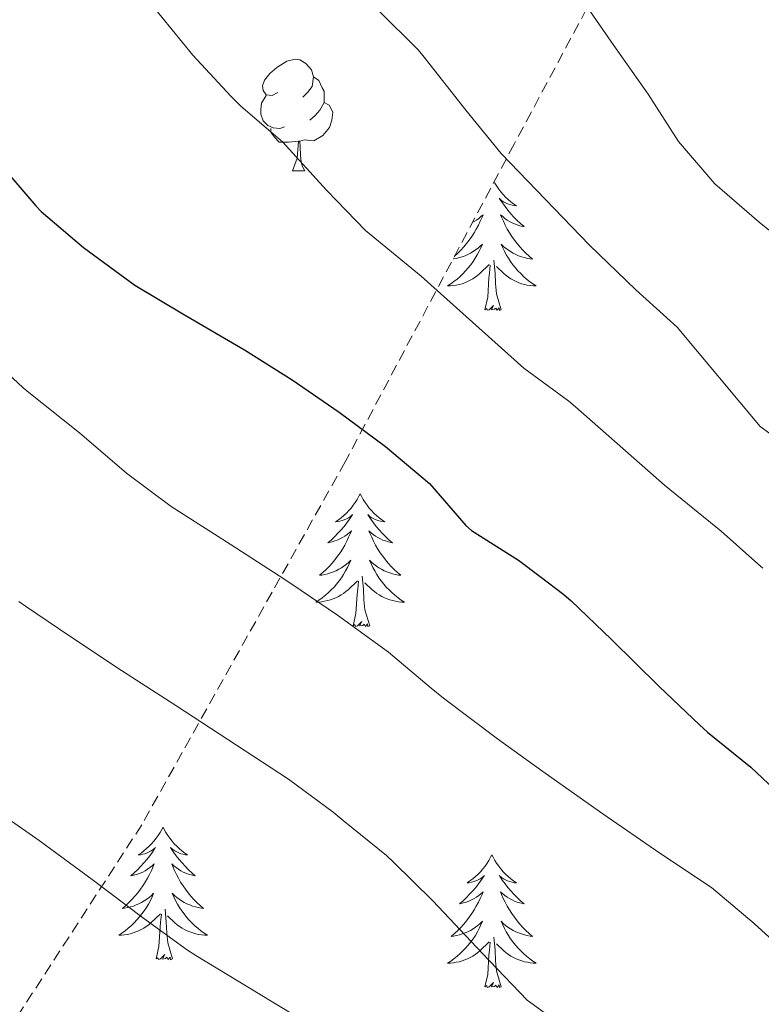
# Model space of a CAD drawing. Units: metres. Extents: x 630353 to 634865, y 4733896 to 4736951.
# Drawn here: x 631513 to 631580, y 4734475 to 4734564 of the extents above; entities that cross this region are included whole.
import ezdxf

# ---------------------------------------------------------------- set-up
doc = ezdxf.new("R2010")
doc.units = ezdxf.units.M
doc.header["$MEASUREMENT"] = 0
doc.linetypes.add('TRAZOSX2', pattern=[1.5, 1, -0.5])
for name, color, linetype, lineweight in [('Level 35', 92, 'Continuous', 0), ('Level 36', 19, 'Continuous', 40), ('Level 4', 36, 'Continuous', 30), ('Level 5', 36, 'Continuous', 0)]:
    doc.layers.add(name, color=color, linetype=linetype, lineweight=lineweight)

msp = doc.modelspace()

# ---------------------------------------------------------------- linework, layer by layer
at = {"layer": 'Level 35', "color": 92, "linetype": 'TRAZOSX2', "lineweight": 0}
msp.add_polyline3d([(631674.28, 4734700.32, 464.68), (631668.62, 4734703.39, 464.85), (631663.23, 4734706.13, 465.17), (631655.7, 4734707.78, 466.81), (631640.08, 4734691.92, 474.35), (631616.72, 4734660.57, 484.35), (631602.6, 4734640.48, 488.28), (631590.87, 4734614.69, 498.45), (631571.24, 4734577.77, 506.31), (631557.66, 4734552.41, 517.29), (631542.5, 4734523.89, 531.55), (631535.93, 4734512.17, 537.04), (631524.23, 4734491.3, 546.79), (631502.54, 4734457.84, 557.78), (631477.52, 4734421.56, 572.53), (631458.34, 4734392.89, 582.36), (631433.71, 4734366.36, 595.96), (631403.75, 4734322.68, 616.61)], dxfattribs=at)
at = {"layer": 'Level 36', "color": 92, "linetype": 'Continuous', "lineweight": 0}
for points in [[(631536.46, 4734557.05, 0.01), (631535.93, 4734556.78, 0.01), (631535.4, 4734556.84, 0.01), (631535.13, 4734557.21, 0.01), (631535.08, 4734557.63, 0.01), (631535.24, 4734558.15, 0.01), (631535.72, 4734558.75, 0.01), (631536.35, 4734559.28, 0.01), (631537.25, 4734559.86, 0.01), (631538, 4734560.02, 0.01), (631538.42, 4734559.97, 0.01), (631538.95, 4734559.65, 0.01), (631539.48, 4734559.07, 0.01), (631539.64, 4734558.43, 0.01), (631539.53, 4734557.57, 0.01), (631539.11, 4734557.05, 0.01), (631538.69, 4734556.62, 0.01)], [(631539.64, 4734558.43, 0.01), (631540.12, 4734558.11, 0.01), (631540.43, 4734557.47, 0.01), (631540.59, 4734557.15, 0.01), (631540.59, 4734556.57, 0.01), (631540.59, 4734556.15, 0.01), (631540.22, 4734555.45, 0.01), (631539.8, 4734554.97, 0.01), (631539.32, 4734554.55, 0.01)], [(631537.04, 4734553.97, 0.01), (631536.62, 4734553.81, 0.01), (631536.03, 4734553.87, 0.01), (631535.56, 4734554.08, 0.01), (631535.13, 4734554.5, 0.01), (631534.92, 4734555.09, 0.01), (631534.92, 4734555.51, 0.01), (631534.97, 4734556.09, 0.01), (631535.4, 4734556.78, 0.01)], [(631540.59, 4734556.15, 0.01), (631541.05, 4734555.89, 0.01), (631541.39, 4734555.28, 0.01), (631541.28, 4734554.55, 0.01), (631541.07, 4734553.91, 0.01), (631540.49, 4734553.17, 0.01), (631539.69, 4734552.69, 0.01), (631538.84, 4734552.8, 0.01), (631538.41, 4734552.67, 0.01)], [(631538.3, 4734552.67, 0.01), (631537.41, 4734552.59, 0.01), (631536.57, 4734552.59, 0.01), (631536.14, 4734553.02, 0.01), (631535.82, 4734553.49, 0.01), (631535.82, 4734553.81, 0.01)], [(631537.76, 4734549.99, 0.01), (631538.19, 4734551.15, 0.01), (631538.3, 4734552.67, 0.01), (631538.41, 4734552.67, 0.01), (631538.45, 4734552.09, 0.01), (631538.48, 4734551.4, 0.01), (631538.55, 4734550.79, 0.01), (631538.67, 4734550.39, 0.01), (631538.88, 4734549.99, 0.01)], [(631537.76, 4734549.99, 0.01), (631538.88, 4734549.99, 0.01)], [(631555.85, 4734549.01, 0.01), (631555.92, 4734548.89, 0.01), (631556.09, 4734548.62, 0.01), (631556.27, 4734548.37, 0.01), (631556.46, 4734548.12, 0.01), (631556.67, 4734547.88, 0.01), (631556.89, 4734547.65, 0.01), (631557.12, 4734547.44, 0.01), (631557.36, 4734547.23, 0.01), (631557.61, 4734547.04, 0.01), (631557.87, 4734546.87, 0.01), (631557.67, 4734546.89, 0.01), (631557.47, 4734546.93, 0.01), (631557.27, 4734546.98, 0.01), (631557.07, 4734547.05, 0.01), (631556.88, 4734547.14, 0.01), (631556.7, 4734547.23, 0.01), (631556.53, 4734547.35, 0.01), (631556.32, 4734547.54, 0.01), (631556.37, 4734547.47, 0.01), (631556.6, 4734547.13, 0.01), (631556.84, 4734546.79, 0.01), (631557.1, 4734546.47, 0.01), (631557.36, 4734546.15, 0.01), (631557.64, 4734545.85, 0.01), (631557.94, 4734545.55, 0.01), (631558.24, 4734545.27, 0.01), (631558.55, 4734545, 0.01), (631558.43, 4734545.02, 0.01), (631558.18, 4734545.08, 0.01), (631557.94, 4734545.15, 0.01), (631557.7, 4734545.24, 0.01), (631557.47, 4734545.34, 0.01), (631557.25, 4734545.46, 0.01), (631557.03, 4734545.59, 0.01), (631556.83, 4734545.74, 0.01), (631556.63, 4734545.89, 0.01), (631556.44, 4734546.06, 0.01), (631556.53, 4734545.84, 0.01), (631556.69, 4734545.48, 0.01), (631556.86, 4734545.13, 0.01), (631557.04, 4734544.78, 0.01), (631557.24, 4734544.44, 0.01), (631557.45, 4734544.11, 0.01), (631557.68, 4734543.79, 0.01), (631557.92, 4734543.47, 0.01), (631558.17, 4734543.17, 0.01), (631558.44, 4734542.88, 0.01), (631558.71, 4734542.6, 0.01), (631559, 4734542.33, 0.01), (631559.29, 4734542.07, 0.01), (631559.1, 4734542.09, 0.01), (631558.83, 4734542.14, 0.01), (631558.57, 4734542.21, 0.01), (631558.31, 4734542.28, 0.01), (631558.05, 4734542.38, 0.01), (631557.81, 4734542.49, 0.01), (631557.56, 4734542.61, 0.01), (631557.33, 4734542.75, 0.01), (631557.11, 4734542.9, 0.01), (631556.89, 4734543.06, 0.01), (631556.68, 4734543.24, 0.01), (631556.49, 4734543.43, 0.01), (631556.63, 4734543.1, 0.01), (631556.78, 4734542.78, 0.01)], [(631553.92, 4734545.39, 0.01), (631554.06, 4734545.46, 0.01), (631554.27, 4734545.59, 0.01), (631554.48, 4734545.74, 0.01), (631554.68, 4734545.89, 0.01), (631554.86, 4734546.06, 0.01), (631554.78, 4734545.84, 0.01), (631554.62, 4734545.48, 0.01), (631554.45, 4734545.13, 0.01), (631554.26, 4734544.78, 0.01), (631554.06, 4734544.44, 0.01), (631553.85, 4734544.11, 0.01), (631553.62, 4734543.79, 0.01), (631553.39, 4734543.47, 0.01), (631553.14, 4734543.17, 0.01), (631552.87, 4734542.88, 0.01), (631552.6, 4734542.6, 0.01), (631552.31, 4734542.33, 0.01), (631552.29, 4734542.31, 0.01)], [(631552.17, 4734542.09, 0.01), (631552.21, 4734542.09, 0.01), (631552.48, 4734542.14, 0.01), (631552.74, 4734542.21, 0.01), (631553, 4734542.28, 0.01), (631553.25, 4734542.38, 0.01), (631553.5, 4734542.49, 0.01), (631553.74, 4734542.61, 0.01), (631553.98, 4734542.75, 0.01), (631554.2, 4734542.9, 0.01), (631554.42, 4734543.06, 0.01), (631554.62, 4734543.24, 0.01), (631554.82, 4734543.43, 0.01), (631554.68, 4734543.1, 0.01), (631554.52, 4734542.78, 0.01), (631554.35, 4734542.46, 0.01), (631554.17, 4734542.16, 0.01), (631553.97, 4734541.86, 0.01), (631553.76, 4734541.57, 0.01), (631553.54, 4734541.29, 0.01), (631553.3, 4734541.03, 0.01), (631553.06, 4734540.77, 0.01), (631552.8, 4734540.52, 0.01), (631552.53, 4734540.29, 0.01), (631552.25, 4734540.07, 0.01), (631551.96, 4734539.86, 0.01), (631551.67, 4734539.67, 0.01), (631551.94, 4734539.68, 0.01), (631552.2, 4734539.7, 0.01), (631552.46, 4734539.74, 0.01), (631552.72, 4734539.8, 0.01), (631552.98, 4734539.87, 0.01), (631553.23, 4734539.96, 0.01), (631553.47, 4734540.06, 0.01), (631553.71, 4734540.18, 0.01), (631553.94, 4734540.31, 0.01), (631554.16, 4734540.45, 0.01), (631554.37, 4734540.61, 0.01), (631554.58, 4734540.78, 0.01), (631555.42, 4734541.58, 0.01)], [(631556.776, 4734542.783, 0.01), (631556.946, 4734542.463, 0.01), (631557.136, 4734542.163, 0.01), (631557.326, 4734541.863, 0.01), (631557.536, 4734541.573, 0.01), (631557.766, 4734541.293, 0.01), (631557.996, 4734541.033, 0.01), (631558.246, 4734540.773, 0.01), (631558.506, 4734540.522, 0.01), (631558.776, 4734540.292, 0.01), (631559.046, 4734540.072, 0.01), (631559.336, 4734539.862, 0.01), (631559.626, 4734539.672, 0.01), (631559.366, 4734539.682, 0.01), (631559.096, 4734539.702, 0.01), (631558.836, 4734539.742, 0.01), (631558.576, 4734539.802, 0.01), (631558.326, 4734539.873, 0.01), (631558.076, 4734539.963, 0.01), (631557.836, 4734540.063, 0.01), (631557.596, 4734540.183, 0.01), (631557.366, 4734540.313, 0.01), (631557.136, 4734540.453, 0.01), (631556.926, 4734540.613, 0.01), (631556.726, 4734540.783, 0.01), (631556.066, 4734541.403, 0.01)], [(631555.03, 4734537.53, 0.01), (631555.28, 4734538.65, 0.01), (631555.39, 4734540.39, 0.01), (631555.44, 4734540.83, 0.01), (631555.5, 4734541.55, 0.01)], [(631556.5, 4734537.53, 0.01), (631556.08, 4734538.97, 0.01), (631555.98, 4734539.88, 0.01), (631555.94, 4734540.83, 0.01), (631555.84, 4734541.99, 0.01)], [(631556.5, 4734537.53, 0.01), (631556.33, 4734537.46, 0.01), (631556.31, 4734537.7, 0.01), (631556.12, 4734537.48, 0.01), (631556, 4734537.68, 0.01), (631555.88, 4734537.58, 0.01), (631555.61, 4734537.52, 0.01), (631555.8, 4734537.91, 0.01), (631555.42, 4734537.53, 0.01), (631555.23, 4734537.48, 0.01), (631555.19, 4734537.64, 0.01), (631555.03, 4734537.53, 0.01)], [(631543.84, 4734521, 0.01), (631543.72, 4734520.78, 0.01), (631543.57, 4734520.51, 0.01), (631543.4, 4734520.24, 0.01), (631543.22, 4734519.98, 0.01), (631543.02, 4734519.73, 0.01), (631542.82, 4734519.5, 0.01), (631542.6, 4734519.27, 0.01), (631542.37, 4734519.05, 0.01), (631542.13, 4734518.85, 0.01), (631541.88, 4734518.66, 0.01), (631541.62, 4734518.48, 0.01), (631541.82, 4734518.51, 0.01), (631542.02, 4734518.54, 0.01), (631542.22, 4734518.6, 0.01), (631542.41, 4734518.67, 0.01), (631542.6, 4734518.75, 0.01), (631542.78, 4734518.85, 0.01), (631542.96, 4734518.96, 0.01), (631543.16, 4734519.15, 0.01), (631543.12, 4734519.09, 0.01), (631542.89, 4734518.74, 0.01), (631542.65, 4734518.41, 0.01), (631542.39, 4734518.08, 0.01), (631542.12, 4734517.77, 0.01), (631541.84, 4734517.46, 0.01), (631541.55, 4734517.17, 0.01), (631541.25, 4734516.88, 0.01), (631540.94, 4734516.61, 0.01), (631541.06, 4734516.64, 0.01), (631541.31, 4734516.69, 0.01), (631541.55, 4734516.77, 0.01), (631541.78, 4734516.85, 0.01), (631542.02, 4734516.96, 0.01), (631542.24, 4734517.08, 0.01), (631542.46, 4734517.21, 0.01), (631542.66, 4734517.35, 0.01), (631542.86, 4734517.51, 0.01), (631543.05, 4734517.68, 0.01), (631542.96, 4734517.46, 0.01), (631542.8, 4734517.1, 0.01), (631542.63, 4734516.74, 0.01), (631542.45, 4734516.39, 0.01), (631542.25, 4734516.05, 0.01), (631542.03, 4734515.72, 0.01), (631541.81, 4734515.4, 0.01), (631541.57, 4734515.09, 0.01), (631541.32, 4734514.79, 0.01), (631541.05, 4734514.49, 0.01), (631540.78, 4734514.21, 0.01), (631540.49, 4734513.94, 0.01), (631540.19, 4734513.69, 0.01), (631540.39, 4734513.71, 0.01), (631540.66, 4734513.76, 0.01), (631540.92, 4734513.82, 0.01), (631541.18, 4734513.9, 0.01), (631541.43, 4734513.99, 0.01), (631541.68, 4734514.1, 0.01), (631541.92, 4734514.23, 0.01), (631542.16, 4734514.36, 0.01), (631542.38, 4734514.51, 0.01), (631542.6, 4734514.68, 0.01), (631542.8, 4734514.85, 0.01), (631543, 4734515.04, 0.01), (631542.86, 4734514.71, 0.01)], [(631543.84, 4734521, 0.01), (631543.95, 4734520.78, 0.01), (631544.1, 4734520.51, 0.01), (631544.27, 4734520.24, 0.01), (631544.45, 4734519.98, 0.01), (631544.64, 4734519.73, 0.01), (631544.85, 4734519.5, 0.01), (631545.07, 4734519.27, 0.01), (631545.3, 4734519.05, 0.01), (631545.54, 4734518.85, 0.01), (631545.79, 4734518.66, 0.01), (631546.05, 4734518.48, 0.01), (631545.85, 4734518.51, 0.01), (631545.65, 4734518.54, 0.01), (631545.45, 4734518.6, 0.01), (631545.26, 4734518.67, 0.01), (631545.07, 4734518.75, 0.01), (631544.89, 4734518.85, 0.01), (631544.71, 4734518.96, 0.01), (631544.51, 4734519.15, 0.01), (631544.55, 4734519.09, 0.01), (631544.78, 4734518.74, 0.01), (631545.02, 4734518.41, 0.01), (631545.28, 4734518.08, 0.01), (631545.54, 4734517.77, 0.01), (631545.82, 4734517.46, 0.01), (631546.12, 4734517.17, 0.01), (631546.42, 4734516.88, 0.01), (631546.73, 4734516.61, 0.01), (631546.61, 4734516.64, 0.01), (631546.36, 4734516.69, 0.01), (631546.12, 4734516.77, 0.01), (631545.88, 4734516.85, 0.01), (631545.65, 4734516.96, 0.01), (631545.43, 4734517.08, 0.01), (631545.22, 4734517.21, 0.01), (631545.01, 4734517.35, 0.01), (631544.81, 4734517.51, 0.01), (631544.62, 4734517.68, 0.01), (631544.71, 4734517.46, 0.01), (631544.87, 4734517.1, 0.01), (631545.04, 4734516.74, 0.01), (631545.22, 4734516.39, 0.01), (631545.42, 4734516.05, 0.01), (631545.64, 4734515.72, 0.01), (631545.86, 4734515.4, 0.01), (631546.1, 4734515.09, 0.01), (631546.35, 4734514.79, 0.01), (631546.62, 4734514.49, 0.01), (631546.89, 4734514.21, 0.01), (631547.18, 4734513.94, 0.01), (631547.48, 4734513.69, 0.01), (631547.28, 4734513.71, 0.01), (631547.01, 4734513.76, 0.01), (631546.75, 4734513.82, 0.01), (631546.49, 4734513.9, 0.01), (631546.24, 4734513.99, 0.01), (631545.99, 4734514.1, 0.01), (631545.75, 4734514.23, 0.01), (631545.51, 4734514.36, 0.01), (631545.29, 4734514.51, 0.01), (631545.07, 4734514.68, 0.01), (631544.87, 4734514.85, 0.01), (631544.67, 4734515.04, 0.01), (631544.81, 4734514.71, 0.01)], [(631542.859, 4734514.706, 0.01), (631542.699, 4734514.386, 0.01), (631542.529, 4734514.076, 0.01), (631542.349, 4734513.766, 0.01), (631542.149, 4734513.476, 0.01), (631541.939, 4734513.187, 0.01), (631541.719, 4734512.907, 0.01), (631541.489, 4734512.637, 0.01), (631541.239, 4734512.387, 0.01), (631540.979, 4734512.137, 0.01), (631540.709, 4734511.907, 0.01), (631540.429, 4734511.677, 0.01), (631540.139, 4734511.467, 0.01), (631539.859, 4734511.277, 0.01), (631540.119, 4734511.287, 0.01), (631540.379, 4734511.317, 0.01), (631540.639, 4734511.357, 0.01), (631540.899, 4734511.417, 0.01), (631541.159, 4734511.487, 0.01), (631541.409, 4734511.567, 0.01), (631541.649, 4734511.677, 0.01), (631541.889, 4734511.787, 0.01), (631542.119, 4734511.927, 0.01), (631542.339, 4734512.067, 0.01), (631542.559, 4734512.226, 0.01), (631542.759, 4734512.396, 0.01), (631543.609, 4734513.196, 0.01)], [(631544.81, 4734514.706, 0.01), (631544.969, 4734514.386, 0.01), (631545.139, 4734514.076, 0.01), (631545.319, 4734513.766, 0.01), (631545.519, 4734513.476, 0.01), (631545.729, 4734513.186, 0.01), (631545.949, 4734512.906, 0.01), (631546.179, 4734512.636, 0.01), (631546.429, 4734512.386, 0.01), (631546.689, 4734512.136, 0.01), (631546.959, 4734511.906, 0.01), (631547.239, 4734511.676, 0.01), (631547.519, 4734511.466, 0.01), (631547.819, 4734511.276, 0.01), (631547.549, 4734511.286, 0.01), (631547.289, 4734511.316, 0.01), (631547.019, 4734511.356, 0.01), (631546.769, 4734511.416, 0.01), (631546.509, 4734511.486, 0.01), (631546.259, 4734511.566, 0.01), (631546.019, 4734511.676, 0.01), (631545.779, 4734511.786, 0.01), (631545.549, 4734511.926, 0.01), (631545.329, 4734512.066, 0.01), (631545.109, 4734512.226, 0.01), (631544.909, 4734512.396, 0.01), (631544.249, 4734513.016, 0.01)], [(631544.69, 4734509.15, 0.01), (631544.26, 4734510.59, 0.01), (631544.17, 4734511.49, 0.01), (631544.12, 4734512.44, 0.01), (631544.02, 4734513.61, 0.01)], [(631543.22, 4734509.15, 0.01), (631543.46, 4734510.27, 0.01), (631543.57, 4734512.01, 0.01), (631543.62, 4734512.44, 0.01), (631543.68, 4734513.16, 0.01)], [(631544.69, 4734509.15, 0.01), (631544.51, 4734509.08, 0.01), (631544.49, 4734509.32, 0.01), (631544.3, 4734509.1, 0.01), (631544.18, 4734509.3, 0.01), (631544.06, 4734509.19, 0.01), (631543.79, 4734509.14, 0.01), (631543.99, 4734509.53, 0.01), (631543.6, 4734509.15, 0.01), (631543.41, 4734509.1, 0.01), (631543.37, 4734509.26, 0.01), (631543.22, 4734509.15, 0.01)], [(631526.14, 4734491.09, 0.01), (631526.02, 4734490.87, 0.01), (631525.87, 4734490.6, 0.01), (631525.7, 4734490.33, 0.01), (631525.52, 4734490.08, 0.01), (631525.33, 4734489.83, 0.01), (631525.12, 4734489.59, 0.01), (631524.9, 4734489.37, 0.01), (631524.67, 4734489.15, 0.01), (631524.43, 4734488.95, 0.01), (631524.18, 4734488.75, 0.01), (631523.92, 4734488.58, 0.01), (631524.12, 4734488.6, 0.01), (631524.32, 4734488.64, 0.01), (631524.52, 4734488.69, 0.01), (631524.72, 4734488.76, 0.01), (631524.9, 4734488.85, 0.01), (631525.08, 4734488.95, 0.01), (631525.26, 4734489.06, 0.01), (631525.46, 4734489.25, 0.01), (631525.42, 4734489.18, 0.01), (631525.19, 4734488.84, 0.01), (631524.95, 4734488.5, 0.01), (631524.69, 4734488.18, 0.01), (631524.43, 4734487.86, 0.01), (631524.15, 4734487.56, 0.01), (631523.85, 4734487.26, 0.01), (631523.55, 4734486.98, 0.01), (631523.24, 4734486.71, 0.01), (631523.36, 4734486.73, 0.01), (631523.61, 4734486.79, 0.01), (631523.85, 4734486.86, 0.01), (631524.09, 4734486.95, 0.01), (631524.32, 4734487.05, 0.01), (631524.54, 4734487.17, 0.01), (631524.76, 4734487.3, 0.01), (631524.96, 4734487.45, 0.01), (631525.16, 4734487.6, 0.01), (631525.35, 4734487.77, 0.01), (631525.26, 4734487.55, 0.01), (631525.1, 4734487.19, 0.01), (631524.93, 4734486.84, 0.01), (631524.75, 4734486.49, 0.01), (631524.55, 4734486.15, 0.01), (631524.34, 4734485.82, 0.01), (631524.11, 4734485.5, 0.01), (631523.87, 4734485.19, 0.01), (631523.62, 4734484.88, 0.01), (631523.35, 4734484.59, 0.01), (631523.08, 4734484.31, 0.01), (631522.79, 4734484.04, 0.01), (631522.5, 4734483.78, 0.01), (631522.69, 4734483.81, 0.01), (631522.96, 4734483.85, 0.01), (631523.22, 4734483.92, 0.01), (631523.48, 4734483.99, 0.01), (631523.74, 4734484.09, 0.01), (631523.98, 4734484.2, 0.01), (631524.22, 4734484.32, 0.01), (631524.46, 4734484.46, 0.01), (631524.68, 4734484.61, 0.01), (631524.9, 4734484.77, 0.01), (631525.1, 4734484.95, 0.01), (631525.3, 4734485.14, 0.01), (631525.16, 4734484.81, 0.01)], [(631526.14, 4734491.09, 0.01), (631526.25, 4734490.87, 0.01), (631526.4, 4734490.6, 0.01), (631526.57, 4734490.33, 0.01), (631526.75, 4734490.08, 0.01), (631526.95, 4734489.83, 0.01), (631527.15, 4734489.59, 0.01), (631527.37, 4734489.37, 0.01), (631527.6, 4734489.15, 0.01), (631527.84, 4734488.95, 0.01), (631528.09, 4734488.75, 0.01), (631528.35, 4734488.58, 0.01), (631528.15, 4734488.6, 0.01), (631527.95, 4734488.64, 0.01), (631527.75, 4734488.69, 0.01), (631527.56, 4734488.76, 0.01), (631527.37, 4734488.85, 0.01), (631527.19, 4734488.95, 0.01), (631527.01, 4734489.06, 0.01), (631526.81, 4734489.25, 0.01), (631526.85, 4734489.18, 0.01), (631527.08, 4734488.84, 0.01), (631527.32, 4734488.5, 0.01), (631527.58, 4734488.18, 0.01), (631527.85, 4734487.86, 0.01), (631528.13, 4734487.56, 0.01), (631528.42, 4734487.26, 0.01), (631528.72, 4734486.98, 0.01), (631529.03, 4734486.71, 0.01), (631528.91, 4734486.73, 0.01), (631528.66, 4734486.79, 0.01), (631528.42, 4734486.86, 0.01), (631528.19, 4734486.95, 0.01), (631527.96, 4734487.05, 0.01), (631527.73, 4734487.17, 0.01), (631527.52, 4734487.3, 0.01), (631527.31, 4734487.45, 0.01), (631527.11, 4734487.6, 0.01), (631526.92, 4734487.77, 0.01), (631527.01, 4734487.55, 0.01), (631527.17, 4734487.19, 0.01), (631527.34, 4734486.84, 0.01), (631527.52, 4734486.49, 0.01), (631527.72, 4734486.15, 0.01), (631527.94, 4734485.82, 0.01), (631528.16, 4734485.5, 0.01), (631528.4, 4734485.19, 0.01), (631528.65, 4734484.88, 0.01), (631528.92, 4734484.59, 0.01), (631529.19, 4734484.31, 0.01), (631529.48, 4734484.04, 0.01), (631529.78, 4734483.78, 0.01), (631529.58, 4734483.81, 0.01), (631529.31, 4734483.85, 0.01), (631529.05, 4734483.92, 0.01), (631528.79, 4734483.99, 0.01), (631528.54, 4734484.09, 0.01), (631528.29, 4734484.2, 0.01), (631528.05, 4734484.32, 0.01), (631527.81, 4734484.46, 0.01), (631527.59, 4734484.61, 0.01), (631527.37, 4734484.77, 0.01), (631527.17, 4734484.95, 0.01), (631526.97, 4734485.14, 0.01), (631527.11, 4734484.81, 0.01)], [(631555.65, 4734488.59, 0.01), (631555.54, 4734488.37, 0.01), (631555.38, 4734488.09, 0.01), (631555.22, 4734487.83, 0.01), (631555.04, 4734487.57, 0.01), (631554.84, 4734487.32, 0.01), (631554.63, 4734487.08, 0.01), (631554.42, 4734486.86, 0.01), (631554.18, 4734486.64, 0.01), (631553.94, 4734486.44, 0.01), (631553.69, 4734486.25, 0.01), (631553.43, 4734486.07, 0.01), (631553.63, 4734486.09, 0.01), (631553.84, 4734486.13, 0.01), (631554.04, 4734486.19, 0.01), (631554.23, 4734486.25, 0.01), (631554.42, 4734486.34, 0.01), (631554.6, 4734486.44, 0.01), (631554.77, 4734486.55, 0.01), (631554.98, 4734486.74, 0.01), (631554.94, 4734486.68, 0.01), (631554.71, 4734486.33, 0.01), (631554.46, 4734485.99, 0.01), (631554.21, 4734485.67, 0.01), (631553.94, 4734485.35, 0.01), (631553.66, 4734485.05, 0.01), (631553.37, 4734484.75, 0.01), (631553.07, 4734484.47, 0.01), (631552.75, 4734484.2, 0.01), (631552.88, 4734484.22, 0.01), (631553.12, 4734484.28, 0.01), (631553.36, 4734484.35, 0.01), (631553.6, 4734484.44, 0.01), (631553.83, 4734484.55, 0.01), (631554.06, 4734484.66, 0.01), (631554.27, 4734484.79, 0.01), (631554.48, 4734484.94, 0.01), (631554.68, 4734485.1, 0.01), (631554.86, 4734485.27, 0.01), (631554.77, 4734485.04, 0.01), (631554.62, 4734484.68, 0.01), (631554.45, 4734484.33, 0.01), (631554.26, 4734483.98, 0.01), (631554.06, 4734483.64, 0.01), (631553.85, 4734483.31, 0.01), (631553.62, 4734482.99, 0.01), (631553.38, 4734482.68, 0.01), (631553.13, 4734482.37, 0.01), (631552.87, 4734482.08, 0.01), (631552.59, 4734481.8, 0.01), (631552.31, 4734481.53, 0.01), (631552.01, 4734481.27, 0.01), (631552.21, 4734481.3, 0.01), (631552.47, 4734481.35, 0.01), (631552.74, 4734481.41, 0.01), (631553, 4734481.49, 0.01), (631553.25, 4734481.58, 0.01), (631553.5, 4734481.69, 0.01), (631553.74, 4734481.81, 0.01), (631553.97, 4734481.95, 0.01), (631554.2, 4734482.1, 0.01), (631554.41, 4734482.26, 0.01), (631554.62, 4734482.44, 0.01), (631554.82, 4734482.63, 0.01), (631554.67, 4734482.3, 0.01)], [(631555.65, 4734488.59, 0.01), (631555.76, 4734488.37, 0.01), (631555.92, 4734488.09, 0.01), (631556.08, 4734487.83, 0.01), (631556.27, 4734487.57, 0.01), (631556.46, 4734487.32, 0.01), (631556.67, 4734487.08, 0.01), (631556.89, 4734486.86, 0.01), (631557.12, 4734486.64, 0.01), (631557.36, 4734486.44, 0.01), (631557.61, 4734486.25, 0.01), (631557.87, 4734486.07, 0.01), (631557.67, 4734486.09, 0.01), (631557.47, 4734486.13, 0.01), (631557.27, 4734486.19, 0.01), (631557.07, 4734486.25, 0.01), (631556.88, 4734486.34, 0.01), (631556.7, 4734486.44, 0.01), (631556.53, 4734486.55, 0.01), (631556.32, 4734486.74, 0.01), (631556.36, 4734486.68, 0.01), (631556.59, 4734486.33, 0.01), (631556.84, 4734485.99, 0.01), (631557.09, 4734485.67, 0.01), (631557.36, 4734485.35, 0.01), (631557.64, 4734485.05, 0.01), (631557.93, 4734484.75, 0.01), (631558.24, 4734484.47, 0.01), (631558.55, 4734484.2, 0.01), (631558.42, 4734484.22, 0.01), (631558.18, 4734484.28, 0.01), (631557.94, 4734484.35, 0.01), (631557.7, 4734484.44, 0.01), (631557.47, 4734484.55, 0.01), (631557.25, 4734484.66, 0.01), (631557.03, 4734484.79, 0.01), (631556.82, 4734484.94, 0.01), (631556.63, 4734485.1, 0.01), (631556.44, 4734485.27, 0.01), (631556.53, 4734485.04, 0.01), (631556.68, 4734484.68, 0.01), (631556.86, 4734484.33, 0.01), (631557.04, 4734483.98, 0.01), (631557.24, 4734483.64, 0.01), (631557.45, 4734483.31, 0.01), (631557.68, 4734482.99, 0.01), (631557.92, 4734482.68, 0.01), (631558.17, 4734482.37, 0.01), (631558.43, 4734482.08, 0.01), (631558.71, 4734481.8, 0.01), (631559, 4734481.53, 0.01), (631559.29, 4734481.27, 0.01), (631559.1, 4734481.3, 0.01), (631558.83, 4734481.35, 0.01), (631558.57, 4734481.41, 0.01), (631558.31, 4734481.49, 0.01), (631558.05, 4734481.58, 0.01), (631557.8, 4734481.69, 0.01), (631557.56, 4734481.81, 0.01), (631557.33, 4734481.95, 0.01), (631557.1, 4734482.1, 0.01), (631556.89, 4734482.26, 0.01), (631556.68, 4734482.44, 0.01), (631556.49, 4734482.63, 0.01), (631556.63, 4734482.3, 0.01)], [(631525.162, 4734484.811, 0.01), (631525.002, 4734484.491, 0.01), (631524.842, 4734484.171, 0.01), (631524.652, 4734483.871, 0.01), (631524.461, 4734483.571, 0.01), (631524.241, 4734483.281, 0.01), (631524.021, 4734483.011, 0.01), (631523.791, 4734482.741, 0.01), (631523.541, 4734482.481, 0.01), (631523.281, 4734482.231, 0.01), (631523.011, 4734482.001, 0.01), (631522.741, 4734481.781, 0.01), (631522.451, 4734481.571, 0.01), (631522.161, 4734481.381, 0.01), (631522.421, 4734481.391, 0.01), (631522.681, 4734481.411, 0.01), (631522.951, 4734481.451, 0.01), (631523.201, 4734481.511, 0.01), (631523.461, 4734481.581, 0.01), (631523.711, 4734481.671, 0.01), (631523.951, 4734481.771, 0.01), (631524.191, 4734481.891, 0.01), (631524.421, 4734482.021, 0.01), (631524.641, 4734482.171, 0.01), (631524.861, 4734482.321, 0.01), (631525.061, 4734482.491, 0.01), (631525.911, 4734483.291, 0.01)], [(631527.112, 4734484.81, 0.01), (631527.272, 4734484.49, 0.01), (631527.442, 4734484.17, 0.01), (631527.622, 4734483.87, 0.01), (631527.822, 4734483.57, 0.01), (631528.032, 4734483.28, 0.01), (631528.252, 4734483.01, 0.01), (631528.481, 4734482.74, 0.01), (631528.731, 4734482.48, 0.01), (631528.991, 4734482.23, 0.01), (631529.261, 4734482, 0.01), (631529.541, 4734481.78, 0.01), (631529.831, 4734481.57, 0.01), (631530.121, 4734481.38, 0.01), (631529.851, 4734481.39, 0.01), (631529.591, 4734481.41, 0.01), (631529.331, 4734481.45, 0.01), (631529.071, 4734481.51, 0.01), (631528.811, 4734481.58, 0.01), (631528.561, 4734481.67, 0.01), (631528.321, 4734481.77, 0.01), (631528.081, 4734481.89, 0.01), (631527.851, 4734482.02, 0.01), (631527.631, 4734482.17, 0.01), (631527.421, 4734482.32, 0.01), (631527.211, 4734482.49, 0.01), (631526.551, 4734483.11, 0.01)], [(631525.52, 4734479.24, 0.01), (631525.76, 4734480.36, 0.01), (631525.88, 4734482.1, 0.01), (631525.92, 4734482.54, 0.01), (631525.99, 4734483.26, 0.01)], [(631526.99, 4734479.24, 0.01), (631526.56, 4734480.68, 0.01), (631526.47, 4734481.59, 0.01), (631526.42, 4734482.54, 0.01), (631526.32, 4734483.7, 0.01)], [(631554.673, 4734482.296, 0.01), (631554.523, 4734481.976, 0.01), (631554.353, 4734481.666, 0.01), (631554.172, 4734481.356, 0.01), (631553.972, 4734481.056, 0.01), (631553.762, 4734480.776, 0.01), (631553.542, 4734480.496, 0.01), (631553.302, 4734480.226, 0.01), (631553.062, 4734479.966, 0.01), (631552.802, 4734479.726, 0.01), (631552.532, 4734479.486, 0.01), (631552.252, 4734479.267, 0.01), (631551.962, 4734479.057, 0.01), (631551.672, 4734478.867, 0.01), (631551.942, 4734478.877, 0.01), (631552.202, 4734478.907, 0.01), (631552.462, 4734478.946, 0.01), (631552.722, 4734478.996, 0.01), (631552.982, 4734479.066, 0.01), (631553.222, 4734479.156, 0.01), (631553.472, 4734479.266, 0.01), (631553.712, 4734479.376, 0.01), (631553.942, 4734479.506, 0.01), (631554.162, 4734479.656, 0.01), (631554.372, 4734479.806, 0.01), (631554.582, 4734479.986, 0.01), (631555.422, 4734480.776, 0.01)], [(631556.633, 4734482.296, 0.01), (631556.783, 4734481.976, 0.01), (631556.953, 4734481.666, 0.01), (631557.143, 4734481.356, 0.01), (631557.333, 4734481.056, 0.01), (631557.543, 4734480.776, 0.01), (631557.762, 4734480.496, 0.01), (631558.002, 4734480.226, 0.01), (631558.252, 4734479.965, 0.01), (631558.502, 4734479.725, 0.01), (631558.772, 4734479.485, 0.01), (631559.052, 4734479.265, 0.01), (631559.342, 4734479.055, 0.01), (631559.632, 4734478.865, 0.01), (631559.372, 4734478.875, 0.01), (631559.102, 4734478.905, 0.01), (631558.842, 4734478.945, 0.01), (631558.582, 4734478.995, 0.01), (631558.332, 4734479.066, 0.01), (631558.082, 4734479.156, 0.01), (631557.832, 4734479.266, 0.01), (631557.602, 4734479.376, 0.01), (631557.362, 4734479.506, 0.01), (631557.142, 4734479.656, 0.01), (631556.932, 4734479.806, 0.01), (631556.732, 4734479.986, 0.01), (631556.072, 4734480.606, 0.01)], [(631555.03, 4734476.73, 0.01), (631555.28, 4734477.85, 0.01), (631555.39, 4734479.59, 0.01), (631555.44, 4734480.03, 0.01), (631555.5, 4734480.75, 0.01)], [(631556.5, 4734476.73, 0.01), (631556.07, 4734478.17, 0.01), (631555.98, 4734479.08, 0.01), (631555.94, 4734480.03, 0.01), (631555.83, 4734481.19, 0.01)], [(631526.99, 4734479.24, 0.01), (631526.81, 4734479.17, 0.01), (631526.79, 4734479.41, 0.01), (631526.6, 4734479.19, 0.01), (631526.48, 4734479.39, 0.01), (631526.36, 4734479.29, 0.01), (631526.09, 4734479.23, 0.01), (631526.29, 4734479.63, 0.01), (631525.9, 4734479.25, 0.01), (631525.72, 4734479.19, 0.01), (631525.67, 4734479.35, 0.01), (631525.52, 4734479.24, 0.01)], [(631556.5, 4734476.73, 0.01), (631556.33, 4734476.67, 0.01), (631556.31, 4734476.91, 0.01), (631556.12, 4734476.68, 0.01), (631556, 4734476.89, 0.01), (631555.88, 4734476.78, 0.01), (631555.61, 4734476.73, 0.01), (631555.8, 4734477.12, 0.01), (631555.42, 4734476.74, 0.01), (631555.23, 4734476.68, 0.01), (631555.19, 4734476.85, 0.01), (631555.03, 4734476.73, 0.01)]]:
    msp.add_polyline3d(points, dxfattribs=at)
at = {"layer": 'Level 4', "color": 36, "linetype": 'Continuous', "lineweight": 30}
msp.add_polyline3d([(631508.46, 4734554.27, 525.01), (631511.46, 4734550.63, 525.01), (631514.73, 4734546.85, 525.01), (631515.19, 4734546.36, 525.01), (631519, 4734543.13, 525.01), (631523.62, 4734539.75, 525.01), (631527.91, 4734537.18, 525.01), (631533.44, 4734533.92, 525.01), (631537.74, 4734531.24, 525.01), (631541.94, 4734528.35, 525.01), (631546.1, 4734525.25, 525.01), (631550.05, 4734521.94, 525.01), (631553.33, 4734518.16, 525.01), (631553.83, 4734517.72, 525.01), (631558.05, 4734515.05, 525.01), (631559.98, 4734513.58, 525.01), (631562.11, 4734511.97, 525.01), (631562.77, 4734511.39, 525.01), (631566.39, 4734507.93, 525.01), (631570.67, 4734503.7, 525.01), (631574.3, 4734500.26, 525.01), (631575.02, 4734499.61, 525.01), (631578.91, 4734496.45, 525.01), (631582.56, 4734493.03, 525.01)], dxfattribs=at)
at = {"layer": 'Level 5', "color": 36, "linetype": 'Continuous', "lineweight": 0}
for points in [[(631563.752, 4734565.39, 510.01), (631566.591, 4734561.27, 510.01), (631569.68, 4734556.89, 510.01), (631572.41, 4734552.64, 510.01), (631575.669, 4734548.849, 510.01), (631579.658, 4734545.409, 510.01), (631583.878, 4734542.018, 510.01)], [(631525.1, 4734564.927, 520.01), (631528.829, 4734560.396, 520.01), (631532.218, 4734556.716, 520.01), (631533.088, 4734555.836, 520.01), (631536.888, 4734552.565, 520.01), (631540.827, 4734548.255, 520.01), (631544.316, 4734544.655, 520.01), (631549.296, 4734540.534, 520.01), (631558.534, 4734532.273, 520.01), (631562.564, 4734529.312, 520.01), (631563.174, 4734528.822, 520.01), (631571.142, 4734521.771, 520.01), (631576.232, 4734517.651, 520.01), (631579.531, 4734514.73, 520.01), (631579.971, 4734514.34, 520.01)], [(631545.491, 4734564.403, 515.01), (631549.03, 4734560.863, 515.01), (631549.47, 4734560.353, 515.01), (631553.329, 4734555.463, 515.01), (631556.478, 4734551.572, 515.01), (631564.427, 4734543.321, 515.01), (631568.566, 4734539.331, 515.01), (631572.276, 4734535.98, 515.01), (631579.734, 4734527.04, 515.01), (631583.784, 4734524.109, 515.01)], [(631509.9, 4734533.93, 530.01), (631513.58, 4734530.53, 530.01), (631514.09, 4734530.09, 530.01), (631518.63, 4734526.48, 530.01), (631522.86, 4734522.86, 530.01), (631526.87, 4734519.88, 530.01), (631532.17, 4734516.49, 530.01), (631537.069, 4734513.307, 530.01), (631538.529, 4734512.317, 530.01), (631541.798, 4734510.117, 530.01), (631546.388, 4734506.776, 530.01), (631550.207, 4734503.546, 530.01), (631551.317, 4734502.656, 530.01), (631556.167, 4734499.005, 530.01), (631560.216, 4734496.074, 530.01), (631565.606, 4734492.274, 530.01), (631570.725, 4734488.733, 530.01), (631575.355, 4734485.652, 530.01), (631579.184, 4734482.432, 530.01), (631583.503, 4734478.521, 530.01)], [(631513.21, 4734511.35, 535.01), (631513.9, 4734510.87, 535.01), (631517.7, 4734508.28, 535.01), (631522.41, 4734505.13, 535.01), (631527.29, 4734502, 535.01), (631537.4, 4734495.39, 535.01), (631541.404, 4734492.408, 535.01), (631542.314, 4734491.688, 535.01), (631546.194, 4734488.527, 535.01), (631546.804, 4734487.977, 535.01), (631550.353, 4734484.447, 535.01), (631554.772, 4734479.766, 535.01), (631558.811, 4734475.556, 535.01), (631562.851, 4734472.605, 535.01), (631568.09, 4734469.424, 535.01), (631572.51, 4734466.634, 535.01), (631576.95, 4734463.913, 535.01), (631582.899, 4734459.872, 535.01)], [(631509.74, 4734493.57, 540.01), (631515.02, 4734489.88, 540.01), (631519.77, 4734486.39, 540.01), (631524.3, 4734482.98, 540.01), (631528.34, 4734480.03, 540.01), (631529.1, 4734479.54, 540.01), (631538.82, 4734473.65, 540.01), (631543.83, 4734470.27, 540.01), (631548.41, 4734466.93, 540.01), (631552.05, 4734463.49, 540.01), (631556.09, 4734460.42, 540.01), (631561.32, 4734457.01, 540.01), (631565.45, 4734454.18, 540.01), (631570.196, 4734450.995, 540.01), (631575.466, 4734447.674, 540.01), (631579.485, 4734444.694, 540.01), (631583.945, 4734440.833, 540.01)]]:
    msp.add_polyline3d(points, dxfattribs=at)

doc.saveas('drawing.dxf')
